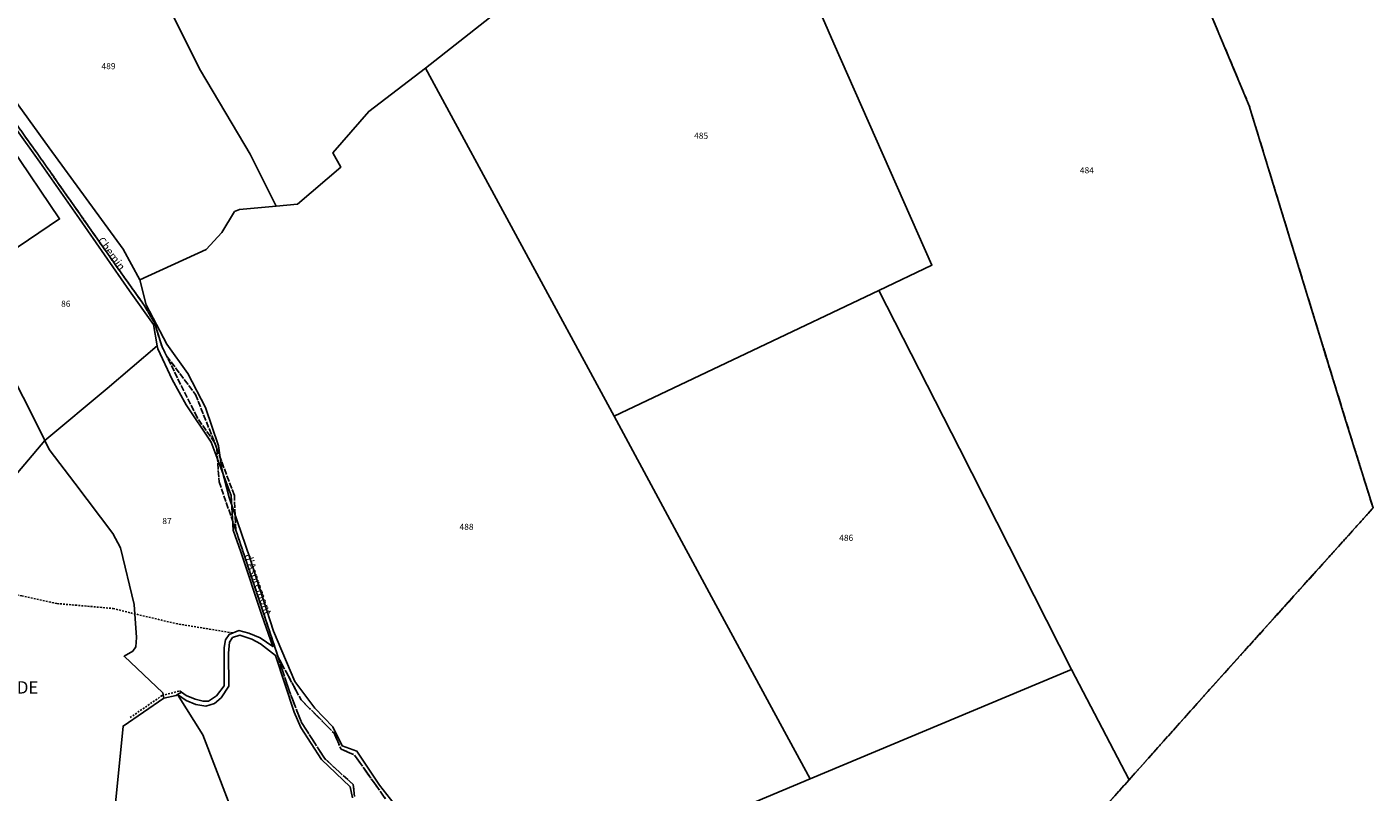
# Model space of a CAD drawing. Units: metres. Extents: x 1039839 to 1043116, y 6303868 to 6309809.
# Drawn here: x 1042250 to 1042687, y 6304323 to 6304572 of the extents above; entities that cross this region are included whole.
import ezdxf
from ezdxf.enums import TextEntityAlignment as Align

# ---------------------------------------------------------------- set-up
doc = ezdxf.new("R2010")
doc.units = ezdxf.units.M
for name, pattern in [('TOPO1', [1, 0.6, -0.4]), ('TOPO2', [2.4, 2, -0.4]), ('TOPO5', [5.4, 3, -1, 0.4, -1])]:
    doc.linetypes.add(name, pattern=pattern)
for name, color, linetype in [('ig_cad_detail_lineaire', 252, 'TOPO1'), ('ig_cad_lieudit_texte', 210, 'CONTINUOUS'), ('ig_cad_limcom', 1, 'TOPO5'), ('ig_cad_nom_voie', 8, 'CONTINUOUS'), ('ig_cad_parcel', 3, 'CONTINUOUS'), ('ig_cad_parcel_num', 3, 'CONTINUOUS'), ('ig_cad_section', 20, 'TOPO2')]:
    doc.layers.add(name, color=color, linetype=linetype)
doc.styles.add('Times New Roman', font='times.ttf')

msp = doc.modelspace()

# ---------------------------------------------------------------- linework, layer by layer
at = {"layer": 'ig_cad_detail_lineaire'}
for points in [[(1042660.52, 6304386.27), (1042686.88, 6304415.59), (1042678.08, 6304443.84), (1042670.78, 6304467.26)], [(1042210.08, 6304383.7), (1042218.8, 6304385.73), (1042229.18, 6304388.81), (1042233.73, 6304389.14), (1042248.21, 6304387.07), (1042259.61, 6304384.55), (1042277.88, 6304382.94), (1042283.58, 6304381.5), (1042298.23, 6304378.05), (1042316.68, 6304374.98)], [(1042283.38, 6304347.5), (1042293.78, 6304354.67), (1042299.38, 6304356.14), (1042300.09, 6304355.79)]]:
    msp.add_lwpolyline(points, dxfattribs=at)
at = {"layer": 'ig_cad_limcom'}
for points in [[(1042540.75, 6304252.27), (1042607.68, 6304327.28), (1042633.92, 6304356.69), (1042686.88, 6304415.59), (1042678.08, 6304443.84), (1042646.67, 6304546.27), (1042583.55, 6304697.02)], [(1042540.75, 6304252.27), (1042607.68, 6304327.28), (1042633.92, 6304356.69), (1042686.88, 6304415.59), (1042678.08, 6304443.84), (1042646.67, 6304546.27), (1042583.55, 6304697.02)], [(1042540.75, 6304252.27), (1042607.68, 6304327.28), (1042633.92, 6304356.69), (1042686.88, 6304415.59), (1042678.08, 6304443.84), (1042646.67, 6304546.27), (1042583.55, 6304697.02)], [(1042540.75, 6304252.27), (1042607.68, 6304327.28), (1042633.92, 6304356.69), (1042686.88, 6304415.59), (1042678.08, 6304443.84), (1042646.67, 6304546.27), (1042583.55, 6304697.02)], [(1042540.75, 6304252.27), (1042607.68, 6304327.28), (1042633.92, 6304356.69), (1042686.88, 6304415.59), (1042678.08, 6304443.84), (1042646.67, 6304546.27), (1042583.55, 6304697.02)], [(1042540.75, 6304252.27), (1042607.68, 6304327.28), (1042633.92, 6304356.69), (1042686.88, 6304415.59), (1042678.08, 6304443.84), (1042646.67, 6304546.27), (1042583.55, 6304697.02)], [(1042540.75, 6304252.27), (1042607.68, 6304327.28), (1042633.92, 6304356.69), (1042686.88, 6304415.59), (1042678.08, 6304443.84), (1042646.67, 6304546.27), (1042583.55, 6304697.02)], [(1042540.75, 6304252.27), (1042607.68, 6304327.28), (1042633.92, 6304356.69), (1042686.88, 6304415.59), (1042678.08, 6304443.84), (1042646.67, 6304546.27), (1042583.55, 6304697.02)], [(1042540.75, 6304252.27), (1042607.68, 6304327.28), (1042633.92, 6304356.69), (1042686.88, 6304415.59), (1042678.08, 6304443.84), (1042646.67, 6304546.27), (1042583.55, 6304697.02)], [(1042540.75, 6304252.27), (1042607.68, 6304327.28), (1042633.92, 6304356.69), (1042686.88, 6304415.59), (1042678.08, 6304443.84), (1042646.67, 6304546.27), (1042583.55, 6304697.02)], [(1042540.75, 6304252.27), (1042607.68, 6304327.28), (1042633.92, 6304356.69), (1042686.88, 6304415.59), (1042678.08, 6304443.84), (1042646.67, 6304546.27), (1042583.55, 6304697.02)], [(1042540.75, 6304252.27), (1042607.68, 6304327.28), (1042633.92, 6304356.69), (1042686.88, 6304415.59), (1042678.08, 6304443.84), (1042646.67, 6304546.27), (1042583.55, 6304697.02)], [(1042540.75, 6304252.27), (1042607.68, 6304327.28), (1042633.92, 6304356.69), (1042686.88, 6304415.59), (1042678.08, 6304443.84), (1042646.67, 6304546.27), (1042583.55, 6304697.02)], [(1042540.75, 6304252.27), (1042607.68, 6304327.28), (1042633.92, 6304356.69), (1042686.88, 6304415.59), (1042678.08, 6304443.84), (1042646.67, 6304546.27), (1042583.55, 6304697.02)], [(1042540.75, 6304252.27), (1042607.68, 6304327.28), (1042633.92, 6304356.69), (1042686.88, 6304415.59), (1042678.08, 6304443.84), (1042646.67, 6304546.27), (1042583.55, 6304697.02)], [(1042540.75, 6304252.27), (1042607.68, 6304327.28), (1042633.92, 6304356.69), (1042686.88, 6304415.59), (1042678.08, 6304443.84), (1042646.67, 6304546.27), (1042583.55, 6304697.02)], [(1042540.75, 6304252.27), (1042607.68, 6304327.28), (1042633.92, 6304356.69), (1042686.88, 6304415.59), (1042678.08, 6304443.84), (1042646.67, 6304546.27), (1042583.55, 6304697.02)], [(1042540.75, 6304252.27), (1042607.68, 6304327.28), (1042633.92, 6304356.69), (1042686.88, 6304415.59), (1042678.08, 6304443.84), (1042646.67, 6304546.27), (1042583.55, 6304697.02)], [(1042540.75, 6304252.27), (1042607.68, 6304327.28), (1042633.92, 6304356.69), (1042686.88, 6304415.59), (1042678.08, 6304443.84), (1042646.67, 6304546.27), (1042583.55, 6304697.02)], [(1042356.21, 6304321.89), (1042355.81, 6304325.71), (1042346.43, 6304334.27), (1042338.89, 6304346.18), (1042334.97, 6304356.31), (1042331.42, 6304367.14), (1042338.89, 6304353.27), (1042349.59, 6304342.44), (1042351.84, 6304337.23), (1042356.23, 6304335.33), (1042366.28, 6304321.08)], [(1042356.21, 6304321.89), (1042355.81, 6304325.71), (1042346.43, 6304334.27), (1042338.89, 6304346.18), (1042334.97, 6304356.31), (1042331.42, 6304367.14), (1042338.89, 6304353.27), (1042349.59, 6304342.44), (1042351.84, 6304337.23), (1042356.23, 6304335.33), (1042366.28, 6304321.08)], [(1042356.21, 6304321.89), (1042355.81, 6304325.71), (1042346.43, 6304334.27), (1042338.89, 6304346.18), (1042334.97, 6304356.31), (1042331.42, 6304367.14), (1042338.89, 6304353.27), (1042349.59, 6304342.44), (1042351.84, 6304337.23), (1042356.23, 6304335.33), (1042366.28, 6304321.08)], [(1042356.21, 6304321.89), (1042355.81, 6304325.71), (1042346.43, 6304334.27), (1042338.89, 6304346.18), (1042334.97, 6304356.31), (1042331.42, 6304367.14), (1042338.89, 6304353.27), (1042349.59, 6304342.44), (1042351.84, 6304337.23), (1042356.23, 6304335.33), (1042366.28, 6304321.08)], [(1042356.21, 6304321.89), (1042355.81, 6304325.71), (1042346.43, 6304334.27), (1042338.89, 6304346.18), (1042334.97, 6304356.31), (1042331.42, 6304367.14), (1042338.89, 6304353.27), (1042349.59, 6304342.44), (1042351.84, 6304337.23), (1042356.23, 6304335.33), (1042366.28, 6304321.08)], [(1042356.21, 6304321.89), (1042355.81, 6304325.71), (1042346.43, 6304334.27), (1042338.89, 6304346.18), (1042334.97, 6304356.31), (1042331.42, 6304367.14), (1042338.89, 6304353.27), (1042349.59, 6304342.44), (1042351.84, 6304337.23), (1042356.23, 6304335.33), (1042366.28, 6304321.08)], [(1042356.21, 6304321.89), (1042355.81, 6304325.71), (1042346.43, 6304334.27), (1042338.89, 6304346.18), (1042334.97, 6304356.31), (1042331.42, 6304367.14), (1042338.89, 6304353.27), (1042349.59, 6304342.44), (1042351.84, 6304337.23), (1042356.23, 6304335.33), (1042366.28, 6304321.08)], [(1042356.21, 6304321.89), (1042355.81, 6304325.71), (1042346.43, 6304334.27), (1042338.89, 6304346.18), (1042334.97, 6304356.31), (1042331.42, 6304367.14), (1042338.89, 6304353.27), (1042349.59, 6304342.44), (1042351.84, 6304337.23), (1042356.23, 6304335.33), (1042366.28, 6304321.08)], [(1042356.21, 6304321.89), (1042355.81, 6304325.71), (1042346.43, 6304334.27), (1042338.89, 6304346.18), (1042334.97, 6304356.31), (1042331.42, 6304367.14), (1042338.89, 6304353.27), (1042349.59, 6304342.44), (1042351.84, 6304337.23), (1042356.23, 6304335.33), (1042366.28, 6304321.08)], [(1042356.21, 6304321.89), (1042355.81, 6304325.71), (1042346.43, 6304334.27), (1042338.89, 6304346.18), (1042334.97, 6304356.31), (1042331.42, 6304367.14), (1042338.89, 6304353.27), (1042349.59, 6304342.44), (1042351.84, 6304337.23), (1042356.23, 6304335.33), (1042366.28, 6304321.08)], [(1042356.21, 6304321.89), (1042355.81, 6304325.71), (1042346.43, 6304334.27), (1042338.89, 6304346.18), (1042334.97, 6304356.31), (1042331.42, 6304367.14), (1042338.89, 6304353.27), (1042349.59, 6304342.44), (1042351.84, 6304337.23), (1042356.23, 6304335.33), (1042366.28, 6304321.08)], [(1042356.21, 6304321.89), (1042355.81, 6304325.71), (1042346.43, 6304334.27), (1042338.89, 6304346.18), (1042334.97, 6304356.31), (1042331.42, 6304367.14), (1042338.89, 6304353.27), (1042349.59, 6304342.44), (1042351.84, 6304337.23), (1042356.23, 6304335.33), (1042366.28, 6304321.08)], [(1042356.21, 6304321.89), (1042355.81, 6304325.71), (1042346.43, 6304334.27), (1042338.89, 6304346.18), (1042334.97, 6304356.31), (1042331.42, 6304367.14), (1042338.89, 6304353.27), (1042349.59, 6304342.44), (1042351.84, 6304337.23), (1042356.23, 6304335.33), (1042366.28, 6304321.08)], [(1042356.21, 6304321.89), (1042355.81, 6304325.71), (1042346.43, 6304334.27), (1042338.89, 6304346.18), (1042334.97, 6304356.31), (1042331.42, 6304367.14), (1042338.89, 6304353.27), (1042349.59, 6304342.44), (1042351.84, 6304337.23), (1042356.23, 6304335.33), (1042366.28, 6304321.08)], [(1042356.21, 6304321.89), (1042355.81, 6304325.71), (1042346.43, 6304334.27), (1042338.89, 6304346.18), (1042334.97, 6304356.31), (1042331.42, 6304367.14), (1042338.89, 6304353.27), (1042349.59, 6304342.44), (1042351.84, 6304337.23), (1042356.23, 6304335.33), (1042366.28, 6304321.08)], [(1042356.21, 6304321.89), (1042355.81, 6304325.71), (1042346.43, 6304334.27), (1042338.89, 6304346.18), (1042334.97, 6304356.31), (1042331.42, 6304367.14), (1042338.89, 6304353.27), (1042349.59, 6304342.44), (1042351.84, 6304337.23), (1042356.23, 6304335.33), (1042366.28, 6304321.08)], [(1042356.21, 6304321.89), (1042355.81, 6304325.71), (1042346.43, 6304334.27), (1042338.89, 6304346.18), (1042334.97, 6304356.31), (1042331.42, 6304367.14), (1042338.89, 6304353.27), (1042349.59, 6304342.44), (1042351.84, 6304337.23), (1042356.23, 6304335.33), (1042366.28, 6304321.08)], [(1042356.21, 6304321.89), (1042355.81, 6304325.71), (1042346.43, 6304334.27), (1042338.89, 6304346.18), (1042334.97, 6304356.31), (1042331.42, 6304367.14), (1042338.89, 6304353.27), (1042349.59, 6304342.44), (1042351.84, 6304337.23), (1042356.23, 6304335.33), (1042366.28, 6304321.08)], [(1042356.21, 6304321.89), (1042355.81, 6304325.71), (1042346.43, 6304334.27), (1042338.89, 6304346.18), (1042334.97, 6304356.31), (1042331.42, 6304367.14), (1042338.89, 6304353.27), (1042349.59, 6304342.44), (1042351.84, 6304337.23), (1042356.23, 6304335.33), (1042366.28, 6304321.08)]]:
    msp.add_lwpolyline(points, dxfattribs=at)
at = {"layer": 'ig_cad_parcel'}
for points in [[(1042480.5, 6304638.36), (1042475.12, 6304650.7), (1042442.23, 6304726.46), (1042356.49, 6304682.77), (1042295.14, 6304650.72), (1042269.81, 6304637.87), (1042271.78, 6304626.84), (1042281.72, 6304607.2), (1042298.08, 6304573.83), (1042306.27, 6304557.75), (1042322.4, 6304530.51), (1042330.77, 6304513.69), (1042337.69, 6304514.34), (1042351.78, 6304526.27), (1042349.22, 6304530.98), (1042360.85, 6304544.41), (1042379.22, 6304558.5), (1042409.64, 6304582.49)], [(1042581.18, 6304702.76), (1042503.55, 6304653.31), (1042480.5, 6304638.36), (1042511.84, 6304566.54), (1042543.67, 6304494.5), (1042526.46, 6304486.3), (1042552.65, 6304434.96), (1042588.96, 6304363.16), (1042607.68, 6304327.28), (1042633.92, 6304356.69), (1042686.88, 6304415.59), (1042678.08, 6304443.84), (1042646.67, 6304546.27), (1042583.55, 6304697.02)], [(1042330.77, 6304513.69), (1042322.4, 6304530.51), (1042306.27, 6304557.75), (1042298.08, 6304573.83), (1042281.72, 6304607.2), (1042271.78, 6304626.84), (1042269.81, 6304637.87), (1042215.18, 6304609.37), (1042225.35, 6304576.47), (1042257.14, 6304532.61), (1042281.11, 6304499.72), (1042286.5, 6304489.73), (1042308.02, 6304499.59), (1042313.18, 6304505.11), (1042317.3, 6304511.89), (1042318.93, 6304512.56)], [(1042526.46, 6304486.3), (1042543.67, 6304494.5), (1042511.84, 6304566.54), (1042480.5, 6304638.36), (1042409.64, 6304582.49), (1042379.22, 6304558.5), (1042440.5, 6304445.46), (1042485.47, 6304466.75)], [(1042201.35, 6304542.55), (1042204.1, 6304537.59), (1042213.28, 6304531.67), (1042224.45, 6304523.81), (1042243.71, 6304498.14), (1042260.49, 6304509.5), (1042244.51, 6304533.15), (1042224.77, 6304562.48), (1042220.2, 6304560.01), (1042215.53, 6304557.57), (1042205.91, 6304546.55), (1042204.25, 6304545.1)], [(1042255.64, 6304437.49), (1042275.94, 6304454.44), (1042292.21, 6304468.27), (1042291, 6304475.16), (1042283.2, 6304486.16), (1042266.91, 6304509.56), (1042254.03, 6304527.96), (1042246.13, 6304539.04), (1042235.76, 6304553.98), (1042228.41, 6304564.49), (1042226.87, 6304563.67), (1042224.77, 6304562.48), (1042244.51, 6304533.15), (1042260.49, 6304509.5), (1042243.71, 6304498.14), (1042224.45, 6304523.81), (1042213.28, 6304531.67), (1042204.1, 6304537.59), (1042209.48, 6304527.65), (1042219.03, 6304508.93), (1042229.13, 6304489.21), (1042240.1, 6304468.05), (1042250.77, 6304447.39)], [(1042175.7, 6304551.12), (1042177.99, 6304514.69), (1042180, 6304476.65), (1042182.46, 6304431.78), (1042185.14, 6304381.29), (1042186.53, 6304381.21), (1042193.4, 6304380.28), (1042200.86, 6304380.81), (1042210.08, 6304383.7), (1042223.1, 6304399.09), (1042255.64, 6304437.49), (1042250.77, 6304447.39), (1042240.1, 6304468.05), (1042229.13, 6304489.21), (1042219.03, 6304508.93), (1042209.48, 6304527.65), (1042204.1, 6304537.59), (1042201.35, 6304542.55), (1042195.15, 6304545.29), (1042178.87, 6304550.12)], [(1042588.96, 6304363.16), (1042552.65, 6304434.96), (1042526.46, 6304486.3), (1042485.47, 6304466.75), (1042440.5, 6304445.46), (1042472.1, 6304386.74), (1042504.13, 6304327.55)], [(1042255.64, 6304437.49), (1042257.09, 6304434.55), (1042265.41, 6304423.62), (1042277.76, 6304407.26), (1042280.2, 6304402.66), (1042284.66, 6304384.22), (1042285.43, 6304373.56), (1042285.27, 6304370.43), (1042284.31, 6304369.12), (1042281.43, 6304367.43), (1042293.98, 6304355.59), (1042294.28, 6304353.77), (1042298.3, 6304354.71), (1042298.74, 6304354.98), (1042300.09, 6304355.79), (1042301.61, 6304354.68), (1042304.54, 6304353.47), (1042307.07, 6304352.8), (1042308.77, 6304352.88), (1042311.46, 6304354.59), (1042313.95, 6304357.78), (1042313.91, 6304370.22), (1042314.35, 6304372.76), (1042315.48, 6304374.52), (1042318.72, 6304375.76), (1042321.88, 6304374.96), (1042325.55, 6304373.36), (1042329.73, 6304370.58), (1042326.14, 6304380.72), (1042319.33, 6304401.32), (1042316.8, 6304408.33), (1042316.21, 6304419.66), (1042309.74, 6304436.96), (1042301.57, 6304449.09), (1042297.04, 6304457.36), (1042292.39, 6304467.28), (1042292.21, 6304468.27), (1042275.94, 6304454.44)], [(1042588.96, 6304363.16), (1042607.68, 6304327.28), (1042540.75, 6304252.27), (1042455.9, 6304208.9), (1042452.67, 6304217.39), (1042449.97, 6304221.61), (1042441.16, 6304230.68), (1042432.27, 6304239.22), (1042420.65, 6304255.88), (1042408.63, 6304272.63), (1042400.8, 6304283.97), (1042463.65, 6304310.6), (1042504.13, 6304327.55)], [(1042294.28, 6304353.77), (1042281.07, 6304344.71), (1042278.61, 6304319.64), (1042276.29, 6304295.24), (1042270.56, 6304282.49), (1042267.04, 6304280.07), (1042267.77, 6304276.76), (1042267.76, 6304276.38), (1042302.04, 6304272.77), (1042303.35, 6304278.74), (1042305.45, 6304288.39), (1042310.93, 6304298.11), (1042314.07, 6304306.27), (1042315.58, 6304313.91), (1042315.18, 6304320.47), (1042307.03, 6304341.87), (1042298.74, 6304354.98), (1042298.3, 6304354.71)]]:
    msp.add_lwpolyline(points, close=True, dxfattribs=at)
for points in [[(1042371.46, 6304316.47), (1042364.32, 6304325.55), (1042356.98, 6304336.61), (1042352.24, 6304338.27), (1042349.23, 6304344.52), (1042343.38, 6304350.56), (1042336.83, 6304359.24), (1042329.93, 6304375.53), (1042322.27, 6304399.39), (1042315.54, 6304418.98), (1042313.15, 6304428.24), (1042312.11, 6304435.81), (1042307.83, 6304448.21), (1042302.07, 6304459.25), (1042295.25, 6304468.76), (1042288.55, 6304481.62), (1042286.5, 6304489.73), (1042308.02, 6304499.59), (1042313.18, 6304505.11), (1042317.3, 6304511.89), (1042318.93, 6304512.56), (1042330.77, 6304513.69), (1042337.69, 6304514.34), (1042351.78, 6304526.27), (1042349.22, 6304530.98), (1042360.85, 6304544.41), (1042379.22, 6304558.5), (1042440.5, 6304445.46), (1042472.1, 6304386.74), (1042504.13, 6304327.55), (1042463.65, 6304310.6)], [(1042278.61, 6304319.64), (1042281.07, 6304344.71), (1042294.28, 6304353.77), (1042293.98, 6304355.59), (1042281.43, 6304367.43), (1042284.31, 6304369.12), (1042285.27, 6304370.43), (1042285.43, 6304373.56), (1042284.66, 6304384.22), (1042280.2, 6304402.66), (1042277.76, 6304407.26), (1042265.41, 6304423.62), (1042257.09, 6304434.55), (1042255.64, 6304437.49), (1042223.1, 6304399.09)], [(1042355.52, 6304321.45), (1042354.82, 6304324.98), (1042345.55, 6304333.91), (1042338.82, 6304344.27), (1042336.59, 6304349.26), (1042330.6, 6304367.69), (1042325.67, 6304371.44), (1042322.94, 6304372.95), (1042319.02, 6304374.28), (1042316.65, 6304373.54), (1042315.61, 6304372), (1042315.32, 6304368.46), (1042315.45, 6304357.73), (1042312.96, 6304353.93), (1042310.75, 6304352.06), (1042307.93, 6304351.21), (1042304.71, 6304351.75), (1042301.56, 6304353.04), (1042298.74, 6304354.98), (1042307.03, 6304341.87), (1042315.18, 6304320.47)]]:
    msp.add_lwpolyline(points, dxfattribs=at)
at = {"layer": 'ig_cad_section'}
for points in [[(1042540.75, 6304252.27), (1042607.68, 6304327.28), (1042633.92, 6304356.69), (1042686.88, 6304415.59), (1042678.08, 6304443.84), (1042646.67, 6304546.27), (1042583.55, 6304697.02)], [(1042540.75, 6304252.27), (1042607.68, 6304327.28), (1042633.92, 6304356.69), (1042686.88, 6304415.59), (1042678.08, 6304443.84), (1042646.67, 6304546.27), (1042583.55, 6304697.02)], [(1042540.75, 6304252.27), (1042607.68, 6304327.28), (1042633.92, 6304356.69), (1042686.88, 6304415.59), (1042678.08, 6304443.84), (1042646.67, 6304546.27), (1042583.55, 6304697.02)], [(1042356.21, 6304321.89), (1042355.81, 6304325.71), (1042346.43, 6304334.27), (1042338.89, 6304346.18), (1042334.97, 6304356.31), (1042331.42, 6304367.14), (1042326.6, 6304381.79), (1042317.67, 6304408.41), (1042317.21, 6304419.69), (1042311.49, 6304434.91), (1042310.82, 6304436.82), (1042305.11, 6304445.01), (1042295.21, 6304464.99), (1042293.73, 6304467.99), (1042291.35, 6304475.61), (1042288.09, 6304481.25), (1042278.98, 6304494.08), (1042256.15, 6304526.62), (1042240.93, 6304548.17)], [(1042240.93, 6304548.17), (1042256.15, 6304526.62), (1042278.98, 6304494.08), (1042288.09, 6304481.25), (1042291.35, 6304475.61), (1042293.73, 6304467.99), (1042295.21, 6304464.99), (1042304.58, 6304452.51), (1042310.82, 6304436.82), (1042311.49, 6304434.91), (1042312.25, 6304424.13), (1042317.67, 6304408.41), (1042326.6, 6304381.79), (1042331.42, 6304367.14), (1042338.89, 6304353.27), (1042349.59, 6304342.44), (1042351.84, 6304337.23), (1042356.23, 6304335.33), (1042366.28, 6304321.08)], [(1042240.93, 6304548.17), (1042256.15, 6304526.62), (1042278.98, 6304494.08), (1042288.09, 6304481.25), (1042291.35, 6304475.61), (1042293.73, 6304467.99), (1042295.21, 6304464.99), (1042304.58, 6304452.51), (1042310.82, 6304436.82), (1042311.49, 6304434.91), (1042312.25, 6304424.13), (1042317.67, 6304408.41), (1042326.6, 6304381.79), (1042331.42, 6304367.14), (1042338.89, 6304353.27), (1042349.59, 6304342.44), (1042351.84, 6304337.23), (1042356.23, 6304335.33), (1042366.28, 6304321.08)], [(1042240.93, 6304548.17), (1042256.15, 6304526.62), (1042278.98, 6304494.08), (1042288.09, 6304481.25), (1042291.35, 6304475.61), (1042293.73, 6304467.99), (1042295.21, 6304464.99), (1042304.58, 6304452.51), (1042310.82, 6304436.82), (1042311.49, 6304434.91), (1042312.25, 6304424.13), (1042317.67, 6304408.41), (1042326.6, 6304381.79), (1042331.42, 6304367.14), (1042338.89, 6304353.27), (1042349.59, 6304342.44), (1042351.84, 6304337.23), (1042356.23, 6304335.33), (1042366.28, 6304321.08)]]:
    msp.add_lwpolyline(points, dxfattribs=at)

# ---------------------------------------------------------------- texts
at = {"layer": 'ig_cad_lieudit_texte', "style": 'Times New Roman'}
msp.add_text("L'AIRE PROFONDE", height=4, dxfattribs=at).set_placement((1042207.34, 6304354.06), align=Align.BOTTOM_LEFT)
at = {"layer": 'ig_cad_nom_voie', "style": 'Times New Roman'}
for s, rotation, p in [('Chemin', 306.4, (1042272.06, 6304501.99)), ('Chemin', 306.4, (1042272.06, 6304501.99)), ("d'Aspremont", 288.9, (1042319.68, 6304399.93)), ("d'Aspremont", 288.9, (1042319.68, 6304399.93))]:
    msp.add_text(s, height=2.5, rotation=rotation, dxfattribs=at).set_placement(p, align=Align.BOTTOM_LEFT)
at = {"layer": 'ig_cad_parcel_num', "style": 'Times New Roman'}
for s, p in [('489', (1042274.09, 6304557.5)), ('485', (1042466.47, 6304534.9)), ('484', (1042591.71, 6304523.69)), ('86', (1042260.98, 6304480.33)), ('87', (1042293.83, 6304409.73)), ('488', (1042390.32, 6304407.85)), ('486', (1042513.57, 6304404.28))]:
    msp.add_text(s, height=2, dxfattribs=at).set_placement(p, align=Align.BOTTOM_LEFT)

doc.saveas('drawing.dxf')
